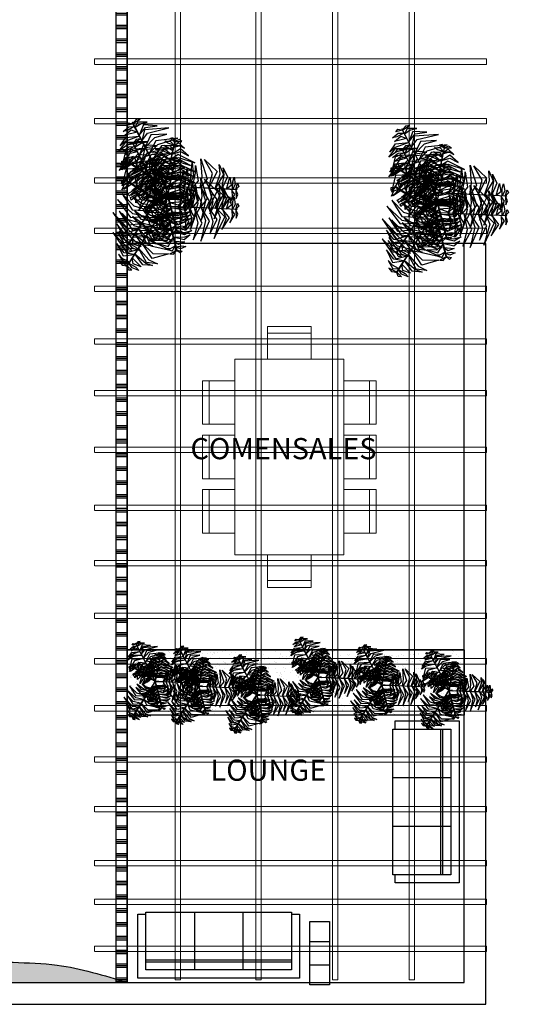
# Model space of a CAD drawing. Units: millimetres. Extents: x -6532 to 5402, y -3122 to 4526.
# Drawn here: x -1208 to -747, y 753 to 1659 of the extents above; entities that cross this region are included whole.
import ezdxf

# ---------------------------------------------------------------- set-up
doc = ezdxf.new("R2010")
doc.units = ezdxf.units.MM
doc.linetypes.add('ACAD_ISO04W100', pattern=[30, 24, -3, 0, -3])
for name, color, linetype, lineweight in [('04 MUEBLES', 21, 'Continuous', 25), ('A-AREA-IDEN', 251, 'Continuous', 9), ('AGUA', 140, 'Continuous', 30), ('I-FURN', 30, 'Continuous', 9), ('Lineas de techo', 252, 'ACAD_ISO04W100', 9), ('Muros', 250, 'Continuous', 30)]:
    doc.layers.add(name, color=color, linetype=linetype, lineweight=lineweight)
doc.layers.add('LSTREEDC', color=3, linetype='Continuous')
doc.styles.add('Arial_1', font='arial.ttf', dxfattribs={"height": 0.1180239520958083})
pattern_1 = [(37.50000000000001, (-13460.18386838821, 3044.295969129652), (-0.3200062591968091, 9.788264746586847), [0, -7.7216, 0, -8.636000000000001, 0, -8.254999999999999]), (7.499999999999999, (-13460.18386838821, 3044.295969129652), (8.990465662760053, 14.33650201136709), [0, -4.1656, 0, -6.959600000000001, 0, -2.667]), (327.5, (-13466.43226838821, 3044.295969129652), (15.81984740482916, 0.02874369357091382), [0, -2.54, 0, -9.144, 0, -11.938]), (317.5, (-13466.43226838821, 3044.295969129652), (15.27112904944594, 4.458586465144325), [0, -1.27, 0, -5.9944, 0, -6.858000000000001])]

# ---------------------------------------------------------------- blocks, each defined once
blk = doc.blocks.new('A3E24C')
at = {"color": 64, "linetype": 'Continuous'}
for points in [[(0.2300384872360155, 0.3237101440317929, 0.3183031712178229), (0.1760282997274771, 0.3843469131970778, 0.2943485399965902), (0.2259458262706175, 0.3636174752609804, 0.2990745294018186)], [(0.2529844915261492, 0.3561975199263543, 0.2906715865131054), (0.2108464722987264, 0.3840972513426095, 0.2795965005716148), (0.1917713396251202, 0.4066361994482577, 0.2650635344490929), (0.2347795171663165, 0.3872294870670885, 0.2676548896537106)], [(0.2648243885487318, 0.3729606644483283, 0.2701487656773494), (0.2360818447778001, 0.4044496518326923, 0.250625982107075), (0.2580923943314701, 0.4014430264942348, 0.2452993067745818)], [(0.1626406940631568, 0.2282871056813747, 0.342638074954085), (0.09604774415493011, 0.3018615784822032, 0.3273939639379523), (-0.0103220937307924, 0.3075869708554819, 0.3064712043613386), (0.1003848873078823, 0.3344836003379896, 0.3272399587401221)], [(0.1870861466741189, 0.2628974281251431, 0.3463452149936004), (0.1242319130105898, 0.3417652442585677, 0.3316680783364528), (0.06928392534609884, 0.3707487680949271, 0.3200621372907289), (0.1389653900405392, 0.358781096409075, 0.3340202342733051)], [(0.2125083449063823, 0.2988906451500952, 0.3324724296077613), (0.1435253432719037, 0.3613930861465633, 0.3092463803813612), (0.1003747029462829, 0.3801709773251787, 0.3047376740171113), (0.1647023485274985, 0.3721554990625009, 0.3016074698911573)], [(0.253258588607423, 0.3488607258768752, 0.2943907131376273), (0.2916248812107369, 0.3267260236898437, 0.2793375626732965), (0.317501230747439, 0.2945959822973236, 0.2807603050996038), (0.2891455835197121, 0.350124322460033, 0.2655271566039301)], [(0.2654691202333197, 0.3738367742625996, 0.2680517556640131), (0.3146654741140082, 0.3439710146049038, 0.2497472734082263), (0.2985985050909221, 0.3669248998630792, 0.2468424078831933)], [(0.1318681832635775, 0.1847188174724579, 0.3379714398455189), (0.07542787655256689, 0.2342268264619634, 0.3254452905644007), (-0.02620594506151974, 0.2889423975721002, 0.3039445947755677), (0.1052481613587588, 0.2538095972267911, 0.3306614199044094)], [(0.1923160209553316, 0.270265267463401, 0.346419187614879), (0.2551071877824143, 0.259647294646129, 0.338667426718111), (0.348885708488524, 0.1523794434033334, 0.3112236853853637), (0.2662943411851302, 0.2870185016654432, 0.3423656617869901)], [(0.2174690726678818, 0.3020333456806839, 0.328721858672417), (0.2811429073335603, 0.2888209938537329, 0.305023098155425), (0.3255586187588051, 0.2261324174469337, 0.3028568597628347), (0.2894847081042826, 0.3083196218358353, 0.2962152380159682)], [(-0.3302388199372217, 0.0291452337987721, 0.346419187614879), (-0.3524389690719545, 0.08883296581916511, 0.338667426718111), (-0.3064315454103053, 0.2236814727075398, 0.3112236853853637), (-0.3817367064766586, 0.08483572141267359, 0.3423656617869901)], [(-0.2325229039415717, 0.02242131403181702, 0.3374595997252414), (-0.255292093497701, 0.1041835789801553, 0.3260518589167952), (-0.2185383334290236, 0.235673206159845, 0.3001289801787225), (-0.2818508433410898, 0.106616395059973, 0.3283851764710787)], [(-0.1860272901831195, 0.01593527023214847, 0.3337494913621818), (-0.2048976928927004, 0.1193628094624728, 0.318293249931991), (-0.1701455219881609, 0.2245594065170735, 0.2970017162336709), (-0.2338587142294273, 0.119788691517897, 0.3212123802278297)], [(0.08667750773020089, 0.120737025863491, 0.3166696983370512), (0.05262309522368014, 0.1600816766731441, 0.3165637062905328), (-0.03629964415449649, 0.228522636462003, 0.2932079186368266), (0.04382177849765867, 0.1894783301977441, 0.3294757269536205)], [(0.102389843435958, 0.1429828405380249, 0.3335010650919852), (0.03177058370783925, 0.2108567896066234, 0.3176463663046392), (-0.00854428915772587, 0.2374936889391392, 0.3089665206431414), (0.08442967699375004, 0.1974258689442649, 0.3283291307914246)], [(0.162360418937169, 0.23127053049393, 0.3424695352982832), (0.2516741215949878, 0.2052408237941563, 0.329546868542253), (0.3067734626820311, 0.1461460980353877, 0.3141045572888422), (0.2543865367770195, 0.2359896454727277, 0.3346288595082998)], [(-0.3703273085411638, 0.03504437650553882, 0.328721858672417), (-0.3907219935208559, 0.09679371083620936, 0.305023098155425), (-0.3586399495834485, 0.1666031334316358, 0.3028568597628347), (-0.4117792010074481, 0.09426860813982785, 0.2962152380159682)], [(-0.2814905861159787, 0.02270028996281326, 0.3424695352982832), (-0.3036050501978025, 0.1130630788393319, 0.329546868542253), (-0.2799771870486438, 0.1903278706595302, 0.3141045572888422), (-0.3315905184717849, 0.1000376883894205, 0.3346288595082998)], [(-0.1500106427120045, 0.01263609854504466, 0.3177572639706432), (-0.1663538422435522, 0.08267480914946645, 0.3234006524174464), (-0.1561363586224616, 0.1569614817854017, 0.301322546750642), (-0.1882387519581243, 0.08047296782024205, 0.3460380526962187)], [(-0.1168232512427494, 0.007616548100486398, 0.2847419248387336), (-0.1312885724473745, 0.0685753021389246, 0.2898990547740712), (-0.1187253711977974, 0.1624425270128995, 0.2623554514140626), (-0.1465740996645764, 0.1009058248018846, 0.3003892656296959)], [(0.06748870923183858, 0.09356917103286833, 0.2834085749135867), (0.04032931430265307, 0.1311436861287802, 0.2874936013672675), (-0.02483194053638726, 0.184107840876095, 0.2722709055057844), (0.05528771015815437, 0.1407898297766224, 0.3056613685400942)], [(0.05013713601510972, 0.06900249375030398, 0.2533320271370506), (0.02481496648397297, 0.1091781863942742, 0.2606016292376592), (-0.02345657278783619, 0.155302501283586, 0.2539601432940266), (0.03555093344766647, 0.1205342900939286, 0.2766240939310223)], [(0.1087700920179486, 0.151979400892742, 0.3337494913621818), (0.2077761697582901, 0.1166078795213252, 0.318293249931991), (0.2815030097262934, 0.0339133181842044, 0.2970017162336709), (0.2226255051791668, 0.1414759187027812, 0.3212123802278297)], [(0.1376349774654955, 0.1890027617337182, 0.3374595997252414), (0.2198277708375826, 0.1678403257392347, 0.3260518589167952), (0.3153242482803762, 0.07026582234539092, 0.3001289801787225), (0.23521402629558, 0.1896244698436931, 0.3283851764710787)], [(-0.4565109255490825, 0.04071192280389369, 0.2680517556640131), (-0.4552445959998295, 0.09825009491760284, 0.2497472734082263), (-0.4670897591859102, 0.07285874895751476, 0.2468424078831933)], [(-0.4287757673300803, 0.04262531641870737, 0.2943907131376273), (-0.4287896992173046, 0.08691885159350932, 0.2793375626732965), (-0.413902441971004, 0.1253934482811019, 0.2807603050996038), (-0.4478135715471581, 0.07307256734929979, 0.2655271566039301)], [(-0.08693703776225448, 0.006858474342152476, 0.2544195927706422), (-0.09805007500108331, 0.0566226722439751, 0.2579208815318784), (-0.08739424811210483, 0.1175072815967724, 0.2375018198330732), (-0.1122177925426513, 0.06014743866398931, 0.2717980437457796)], [(0.05136422999203205, 0.07070312299765646, 0.2544195927706422), (0.1000178081449121, 0.05544519668910652, 0.2579208815318784), (0.1474175130715594, 0.01577467517927289, 0.2375018198330732), (0.1101542041869834, 0.06595241674222052, 0.2717980437457796)], [(0.0669638478429988, 0.09620630624704063, 0.2847419248387336), (0.1269883379573002, 0.07825426489580423, 0.2898990547740712), (0.2019981386838481, 0.02044060092885047, 0.2623554514140626), (0.1626301555661485, 0.07532665855251253, 0.3003892656296959)], [(0.08790460182353854, 0.1224376552272588, 0.3177572639706431), (0.1567315041320398, 0.1015719257993624, 0.3234006524174464), (0.2159569080686197, 0.05557998921722174, 0.301322546750642), (0.1657671085558832, 0.1216257342603058, 0.3460380526962187)], [(-0.4554298262810335, 0.04059162375051528, 0.2701487656773494), (-0.4683288175147027, -4.464306402951479e-05, 0.250625982107075), (-0.4767302782274783, 0.02052036474924535, 0.2452993067745818)], [(-0.4349925688002259, 0.03871954442001879, 0.2906715865131054), (-0.4380854353075847, -0.01172291650436819, 0.2795965005716148), (-0.4480671706842259, -0.03951193997636437, 0.2650635344490929), (-0.4527645534835756, 0.007437590509653091, 0.2676548896537106)], [(-0.3953846738440916, 0.03509140969254076, 0.3183031712178229), (-0.420892562600784, -0.04200116940774024, 0.2943485399965902), (-0.4278991060564294, 0.01159339572768658, 0.2990745294018186)], [(-0.3651252861600369, 0.03231961047276855, 0.3324724296077613), (-0.3847624870250002, -0.05867264175321907, 0.3092463803813612), (-0.3794492977904156, -0.1054311380721629, 0.3047376740171113), (-0.4046715126605704, -0.04571402375586331, 0.3016074698911573)], [(-0.321243146667257, 0.028299949481152, 0.3463452149936004), (-0.3581175622530282, -0.06556732160970569, 0.3316680783364528), (-0.3557440363802016, -0.1276454366743565, 0.3200621372907289), (-0.3802204610547051, -0.06131568225100636, 0.3340202342733051)], [(-0.2790470019681379, 0.02443472784943879, 0.342638074954085), (-0.3094678894849494, -0.07002369489055127, 0.3273939639379523), (-0.2612413058523089, -0.1650053729536012, 0.3064712043613386), (-0.3398879608139396, -0.08257862972095609, 0.3272399587401221)], [(-0.2259295022813603, 0.01956909580621868, 0.3379714398455189), (-0.2405845422763377, -0.0540636481018737, 0.3254452905644007), (-0.2371527061332017, -0.169438905082643, 0.3039445947755677), (-0.272453861660324, -0.03802990925032645, 0.3306614199044094)], [(-0.1750459159957245, 0.01490809314418584, 0.3335010650919852), (-0.1985168502433226, -0.0801869542337954, 0.3176463663046392), (-0.2014276452828199, -0.1284191079903394, 0.3089665206431414), (-0.2132148784585297, -0.02786738157738, 0.3283291307914246)], [(-0.1479243076173589, 0.01242371858097613, 0.3166696983370512), (-0.1649705683812499, -0.0367405932629481, 0.3165637062905328), (-0.1797808085102588, -0.1479704243829474, 0.2932079186368266), (-0.1860281587578356, -0.05906108370982111, 0.3294757269536205)], [(-0.1148018558742478, 0.009389659040607512, 0.2834085749135867), (-0.133762642974034, -0.03291832446120679, 0.2874936013672675), (-0.1470503190066665, -0.1158317038789392, 0.2722709055057844), (-0.1495956464204937, -0.02478704554960132, 0.3056613685400942)], [(-0.08485070255119354, 0.006646094494499266, 0.2533320271370506), (-0.1069827881874517, -0.03537139389663935, 0.2606016292376592), (-0.1227918470976874, -0.1002379306592047, 0.2539601432940266), (-0.1221854460891336, -0.03175182559061795, 0.2766240939310223)], [(0.03664544259663671, -0.07907860330305994, 0.2533320271370506), (0.08409969776403159, -0.07723680755589157, 0.2606016292376592), (0.1481802959460765, -0.05849458556622267, 0.2539601432940266), (0.08856638858560473, -0.0922124795615673, 0.2766240939310223)], [(0.05179127934388816, -0.1072528694057837, 0.2847419248387336), (0.006232110434211791, -0.1502595820929855, 0.2898990547740712), (-0.08134089165832847, -0.186313143116422, 0.2623554514140626), (-0.01412417984101921, -0.1796624984126538, 0.3003892656296959)], [(0.03750468371436, -0.08099161251448095, 0.2544195927706422), (-3.585719969123602e-05, -0.1154978839913383, 0.2579208815318784), (-0.05809138901531696, -0.1367119718343019, 0.2375018198330732), (0.003995464299805462, -0.1295298705808818, 0.2717980437457796)], [(0.04924502258654684, -0.1063888451317325, 0.2834085749135867), (0.09536520461551845, -0.1016553767258301, 0.2874936013672675), (0.1738141356036067, -0.07170615205541253, 0.2722709055057844), (0.09623981220647693, -0.119432799401693, 0.3056613685400942)], [(0.06317867583129555, -0.1365907596191391, 0.3166696983370512), (0.1142793491017073, -0.1267710984684527, 0.3165637062905328), (0.2180123287253082, -0.08398222725372761, 0.2932079186368266), (0.1441382562043145, -0.1338472615461797, 0.3294757269536205)], [(0.07458794850390404, -0.1613209487404674, 0.3335010650919852), (0.1686781424796209, -0.1340998503146693, 0.3176463663046392), (0.2119038105010986, -0.1125045958906412, 0.3089665206431414), (0.1307170775253326, -0.172988502541557, 0.3283291307914246)], [(0.09599319496192038, -0.2077179283369333, 0.3379714398455189), (0.1670885417843238, -0.1835931934183463, 0.3254452905644007), (0.265290527138859, -0.1229335076641291, 0.3039445947755677), (0.1691375763621181, -0.2192097030347213, 0.3306614199044094)], [(0.07918907410930842, -0.1713446862995625, 0.3337494913621818), (-0.0009466009214520454, -0.2394007040420547, 0.318293249931991), (-0.1094256117939949, -0.2619027396431193, 0.2970017162336709), (0.01316508511081338, -0.2646946253953502, 0.3212123802278297)], [(0.06403791694901884, -0.1385037688305601, 0.3177572639706432), (0.01155421405564994, -0.1876767500070855, 0.3234006524174464), (-0.05788867338560522, -0.2159714860608801, 0.301322546750642), (0.02440351946279407, -0.2055287172552198, 0.3460380526962187)], [(0.118338183965534, -0.2561518485890701, 0.342638074954085), (0.2153520213905722, -0.2352678986499086, 0.3273939639379523), (0.2734952756436542, -0.1460116130765527, 0.3064712043613386), (0.2414349494501948, -0.2553349856752902, 0.3272399587401221)], [(0.09681980242021382, -0.2148540908237919, 0.3374595997252414), (0.03739619860425591, -0.275453919894062, 0.3260518589167952), (-0.094854038907215, -0.3093690435634926, 0.3001289801787225), (0.04856869310606271, -0.2996708799619228, 0.3283851764710787)], [(0.1360888760536909, -0.2946273926645517, 0.3463452149936004), (0.2358175253029913, -0.2796279377071187, 0.3316680783364528), (0.288391986861825, -0.2465333464788273, 0.3200621372907289), (0.2431869469583035, -0.3008954292163253, 0.3340202342733051)], [(0.139854675042443, -0.3028405163204297, 0.346419187614879), (0.09926365735009313, -0.3519102755235508, 0.338667426718111), (-0.04052228713408113, -0.3794909312855452, 0.3112236853853637), (0.117374241235666, -0.3752842381363735, 0.3423656617869901)], [(0.1210620432393625, -0.2574008355149999, 0.3424695352982832), (0.05386280454695225, -0.3217339176917449, 0.329546868542253), (-0.02486439957283437, -0.3399039838695899, 0.3141045572888422), (0.07913585763890296, -0.3394573489204049, 0.3346288595082998)], [(0.1545488171977922, -0.3346402707975358, 0.3324724296077613), (0.243169019697234, -0.3061504594516009, 0.3092463803813612), (0.2810064707882702, -0.2781698543112725, 0.3047376740171113), (0.2419010400772095, -0.3298714903648943, 0.3016074698911573)], [(0.1547901118174195, -0.3405077373608947, 0.328721858672417), (0.1115109621314332, -0.389044719748199, 0.305023098155425), (0.03501320676878095, -0.3961655660532415, 0.3028568597628347), (0.1242263689637184, -0.4060182450339198, 0.2962152380159682)], [(0.1672780625522137, -0.3622315687825903, 0.3183031712178229), (0.2467961389338598, -0.3457757589640096, 0.2943485399965902), (0.2038851558463648, -0.3786408860469237, 0.2990745294018186)], [(0.1839399533346295, -0.3983470794046298, 0.2906715865131054), (0.2291708390694112, -0.375804349896498, 0.2795965005716148), (0.2582277070032433, -0.37055427453015, 0.2650635344490929), (0.219916912377812, -0.3980970926349983, 0.2676548896537106)], [(0.1774490547832102, -0.3949160573538393, 0.2943907131376273), (0.1390966939507052, -0.4170748903416097, 0.2793375626732965), (0.09833308716770262, -0.4234194456366822, 0.2807603050996038), (0.1605998640879989, -0.4266269049840048, 0.2655271566039301)], [(0.1929736813763157, -0.4179787122411653, 0.2680517556640131), (0.1425109978299588, -0.4456511245807633, 0.2497472734082263), (0.1704231300391257, -0.4432136637624353, 0.2468424078831933)], [(0.1925373137928545, -0.416982303140685, 0.2701487656773494), (0.2341788486810401, -0.4078350238269195, 0.250625982107075), (0.220569759956561, -0.4253934061853215, 0.2452993067745818)]]:
    blk.add_3dface(points, dxfattribs=at)
at = {"color": 70, "linetype": 'Continuous'}
for points in [[(0.03058978205081075, 0.3002026897156611, 0.6029294975032564), (-0.001175173441879451, 0.3175466533284634, 0.5930590751845315), (0.01542508788406849, 0.3251799816498533, 0.5934655907254496)], [(0.02838708448689431, 0.2778833628399298, 0.6089389965298204), (-0.01149740454275161, 0.2852119755698368, 0.6006574083099956), (-0.03317899617832154, 0.2983485745498911, 0.5935507626934111), (0.004209976992569864, 0.2998552538920194, 0.598930308842742)], [(0.02427016908768564, 0.2179308562772349, 0.6094086361143674), (0.07444096787367016, 0.2405657825293019, 0.6033666103398139), (0.1053100187564269, 0.2356394185917452, 0.5916336704966851), (0.07266698975581676, 0.2587193740764633, 0.6055599769985152)], [(0.03139199677389115, 0.2720299622742459, 0.6091818429126965), (0.06737471756059676, 0.2773518841713667, 0.600374435712312), (0.07794605975504965, 0.2711618943139911, 0.5968339165151324), (0.05676130135543644, 0.2962599432794377, 0.5978789091827359)], [(0.0156899894354865, 0.149227196816355, 0.5823030542444758), (-0.05933323490899056, 0.1778501720400527, 0.5804126711307378), (-0.06864361721090972, 0.1793309508357197, 0.5432410821805123), (-0.02913249039556831, 0.1992085244273767, 0.5919651695625892)], [(0.01842756767291576, 0.1769663223531097, 0.6018205580222906), (-0.0561769682681188, 0.2098317519994453, 0.6029152048980992), (-0.06493688933551311, 0.2137579009868205, 0.5916638296955394), (-0.05297970189712942, 0.2241643599700183, 0.6135042582589627)], [(0.0219709788216278, 0.2128707322990522, 0.6098355535754816), (-0.04991669883020222, 0.2371365147409961, 0.5982461032161177), (-0.04670045990496874, 0.2359629116253927, 0.5912998520280841), (-0.03935921320226043, 0.2537905493518338, 0.6013569502375762)], [(0.01905631995759904, 0.1831647707149386, 0.6054859177379945), (0.06694459705613554, 0.2007359461858869, 0.6111362489373202), (0.108151113265194, 0.2001766667235643, 0.5787167428084543), (0.06346297462005168, 0.2196508595952764, 0.6252228467741265)], [(0.01224386168178171, 0.1143085330259055, 0.5577339612535814), (-0.04616934328805655, 0.1305921426974237, 0.552206472901221), (-0.09712088562082499, 0.1385409381473437, 0.5317335580536353), (-0.03371794358827174, 0.1503794332966208, 0.5690999286641336)], [(0.01429887826088816, 0.1510161792393774, 0.5830963593410561), (0.08690069732256234, 0.1701154184993356, 0.5862493148014236), (0.1066675480687991, 0.1636485565686598, 0.5689580450789864), (0.07615742506459355, 0.187707680859603, 0.6004424708450078)], [(0.01451088895555586, 0.1190427596447989, 0.5601097841143206), (0.08017801935784519, 0.1381251983111724, 0.5642592955204571), (0.143747155321762, 0.1258916920050979, 0.5364569492980297), (0.08190108323469758, 0.1555845302063972, 0.5765438420159053)], [(0.007750699878670275, 0.06878056295681745, 0.5116429722670338), (-0.03161129297222942, 0.08140348584856838, 0.5165657199813992), (-0.0921729039400816, 0.1000352025730535, 0.5022252258388715), (-0.05005545460153371, 0.09121524705551565, 0.5330849246306131)], [(0.008942664484493434, 0.08085841115098447, 0.5341981478744524), (-0.06653145502787083, 0.1049125893041492, 0.5290931170796631), (-0.07727534638252109, 0.108479913091287, 0.5224791241715872), (-0.02521821053232998, 0.1100540057523176, 0.5442580771520882)], [(0.006794151035137475, 0.05908811662811786, 0.4752945406231441), (-0.02726345229893923, 0.07126572262495756, 0.4841337009415133), (-0.06551175762433559, 0.08516898157540709, 0.4758546954456905), (-0.02155710873194039, 0.07489329529926181, 0.5033241885448123)], [(0.005929186590947211, 0.05032367049716413, 0.4424262779664364), (-0.02803683222737163, 0.06342927657533437, 0.4547456072719861), (-0.05221472319681197, 0.07538887544069439, 0.4540746754713604), (-0.02584809227846563, 0.06754276435822248, 0.4720340764514851)], [(0.005315190064720809, 0.05998694209847599, 0.4769588028377062), (0.02628179057501256, 0.06703387422021478, 0.4885180206660146), (0.1024267284665257, 0.06784132495522499, 0.4678559279405042), (0.05162809137254953, 0.07296635152306408, 0.5030542399263245)], [(0.007867525913752615, 0.06979180290363729, 0.5132352638459479), (0.0360609597992152, 0.0778086002683267, 0.5262106983074297), (0.0963345249183476, 0.07836835063062608, 0.5095551382040715), (0.03330591577105224, 0.08401416521519423, 0.5505314760969386)], [(0.009700243943370879, 0.08836223010439426, 0.5387819783561713), (0.0928563664201647, 0.1060188482515514, 0.5393641107455847), (0.1352251683128998, 0.09373398032039404, 0.5146083784145101), (0.09294115530792624, 0.1249424020061269, 0.5529381940959965)], [(0.006046012509614229, 0.05133491044398397, 0.44401856954535), (0.01814928860403597, 0.05688711814582348, 0.4526867996040523), (0.06765129195991904, 0.05668807064648718, 0.4365170412913222), (0.02035159093793482, 0.06113802967593074, 0.4680732503597534)]]:
    blk.add_3dface(points, dxfattribs=at)
at = {"color": 72, "linetype": 'Continuous'}
for points in [[(0.1937184307025746, 0.2722150591434911, 0.3471601954183843), (0.1967981705674902, 0.2722150591434911, 0.3471601954183843), (0.245856404886581, 0.3416726117720827, 0.3075074200734111), (0.2427766650216654, 0.3416726117720827, 0.3075074200734111)], [(0.2428210040088743, 0.34173538768664, 0.307671878301042), (0.2459007438737899, 0.34173538768664, 0.307671878301042), (0.2723363758996129, 0.3791634431108832, 0.2618493731591436), (0.2692566360346973, 0.3791634431108832, 0.2618493731591436)], [(0.01920705568045378, 0.1845240602269769, 0.6069599707291276), (0.02228679554536939, 0.1845240602269769, 0.6069599707291276), (0.02963072655256838, 0.2589380890130997, 0.6135019825635657), (0.02655098668765277, 0.2589380890130997, 0.6135019825635657)], [(0.0265497553627938, 0.2589256133651361, 0.6136466647420149), (0.02962949522770941, 0.2589256133651361, 0.6136466647420149), (0.0345475870417431, 0.3087592826923355, 0.6002289039844344), (0.03146784717682749, 0.3087592826923355, 0.6002289039844344)], [(0.09597717388533056, 0.1338311854051426, 0.3320436437332939), (0.09905691375024617, 0.1338311854051426, 0.3320436437332939), (0.196694926940836, 0.2720688849221915, 0.3468503971852403), (0.1936151870759204, 0.2720688849221915, 0.3468503971852403)], [(0.008272839826531708, 0.07373066316358745, 0.5287185465183784), (0.01135257969144732, 0.07373066316358745, 0.5287185465183784), (0.02228678902611136, 0.1845239937538281, 0.6066737527838815), (0.01920704916119576, 0.1845239937538281, 0.6066737527838815)], [(0.02209340245462954, 0.02922517957631499, 0.2039869929473345), (0.02517314231954515, 0.02922517957631499, 0.2039869929473345), (0.09907043061684817, 0.1338503229198977, 0.3320777023015263), (0.09599069075193256, 0.1338503229198977, 0.3320777023015263)], [(0.06207036331761628, 0.0163176606874913, 0.4069318170628464), (0.05971068411599845, 0.0575867360457778, 0.4118545647772118), (0.04794678662437946, 0.1473841982660815, 0.3975140706346841), (0.06224180397111923, 0.07832441164646298, 0.4283737694264256)], [(0.073770193150267, 0.01954398676753044, 0.4294869926702649), (0.06910616136156023, 0.09862111997790635, 0.4243819618754756), (0.06117945455480367, 0.1365146604366601, 0.4177679689673998), (0.08874534163624048, 0.06191252521239221, 0.4395469219479008)], [(0.1061733766691759, 0.02847943594679236, 0.4530228060493941), (0.1003862621728331, 0.0888430654304102, 0.4474953176970335), (0.07499749888665974, 0.1769282239256427, 0.4270224028494478), (0.1233256489504129, 0.08433099766261876, 0.4643887734599461)], [(0.1399991390062496, 0.03780717332847416, 0.4775918990402883), (0.1397609078558162, 0.1181047582067549, 0.4757015159265503), (0.09078646020498127, 0.1794417818309739, 0.4385299269763249), (0.1560389396036044, 0.1352717381669208, 0.4872540143584018)], [(0.1668700716691092, 0.04521705803927034, 0.4971094028181032), (0.1707415125565603, 0.1266479194164276, 0.4982040496939119), (0.1567551158368587, 0.1739127322798595, 0.486952674491352), (0.1852659594733268, 0.1288127769948915, 0.5087931030547754)], [(0.2016507277730852, 0.05480811535380781, 0.5051243983712943), (0.1984725331421942, 0.1306142198154703, 0.4935349480119302), (0.1840289941756055, 0.1648703087121248, 0.4865886968238967), (0.2178074610419571, 0.1267440859228373, 0.4966457950333887)], [(0.2274090945720673, 0.06191120075527579, 0.5074620772667993), (0.2320931293070316, 0.1288430981803685, 0.498213503214818), (0.2494105366058648, 0.0898583612870425, 0.5062342430496385)], [(0.2646285610971972, 0.07217478042002767, 0.504227841325633), (0.2571402754401788, 0.1120295994915068, 0.4959462531058081), (0.2616113150725141, 0.1369829851901159, 0.4888396074892237), (0.2764486642554402, 0.1026310059241951, 0.4942191536385547)], [(0.00458936532959342, 0.03640703030396253, 0.3887713844841358), (0.007669105194509029, 0.03640703030396253, 0.3887713844841358), (0.01135283592157066, 0.07373325969092548, 0.528751514857412), (0.00827309605665505, 0.07373325969092548, 0.528751514857412)], [(0.04419114370830357, 0.01138731604442, 0.3377151227622489), (0.04422032414004207, 0.04779399815015495, 0.3500344520677987), (0.03929980378597975, 0.1012395631987602, 0.3493635202671729), (0.04884549370035529, 0.04722904704976827, 0.3673229212472977)], [(0.05268127599265426, 0.01372854120563716, 0.3705833854189567), (0.05181150115095079, 0.04988732875790447, 0.3794225457373258), (0.04365038452669978, 0.1171623157570139, 0.3711435402415031), (0.05724681983701885, 0.04586502222809941, 0.3986130333406249)], [(0.1742033389164135, 0.04720456805080175, 0.50224881552494), (0.1772830787813291, 0.04720456805080175, 0.50224881552494), (0.2493680607294664, 0.06708260567393154, 0.5087908273593784), (0.2462883208645508, 0.06708260567393154, 0.5087908273593784)], [(0.2462762356735766, 0.0670792730525136, 0.5089355095378275), (0.2493559755384922, 0.0670792730525136, 0.5089355095378275), (0.2976299262372777, 0.08039121923502535, 0.4955177487802469), (0.2945501863723621, 0.08039121923502535, 0.4955177487802469)], [(0.2602453352883458, 0.06726773164700717, 0.5044706877085089), (0.2781380878295749, 0.03559868596494198, 0.4956632805081246), (0.2784689438994974, 0.00276756111998111, 0.4921227613109449), (0.2919713581213728, 0.05229598912410438, 0.4931677539785483)], [(0.2862493266584352, 0.07813688763417304, 0.4982183422990689), (0.2910246381070465, 0.1140119746560231, 0.488347919980344), (0.304111747071147, 0.1012619172688574, 0.4887544355212621)], [(0.2877888291841373, 0.07854384172242135, 0.4972005173976751), (0.3097205482190475, 0.0369462922681123, 0.4861138189974507), (0.3115647996310145, 0.05933493853081018, 0.4878931072556967)], [(-0.4173862511524931, 0.03714877204038203, 0.307671878301042), (-0.4143065112875775, 0.03714877204038203, 0.307671878301042), (-0.4599379742285237, 0.04132867336738855, 0.2618493731591436), (-0.4630177140934393, 0.04132867336738855, 0.2618493731591436)], [(-0.332628594012931, 0.02938486053608358, 0.3471601954183843), (-0.3295488541480154, 0.02938486053608358, 0.3471601954183843), (-0.4142299763625488, 0.03714176139328629, 0.3075074200734111), (-0.4173097162274644, 0.03714176139328629, 0.3075074200734111)], [(-0.1639140154002234, 0.013930385815911, 0.3320436437332939), (-0.1608342755353078, 0.013930385815911, 0.3320436437332939), (-0.3293706416152418, 0.02936853608116508, 0.3468503971852403), (-0.3324503814801574, 0.02936853608116508, 0.3468503971852403)], [(-0.08451532782055438, -0.0747393622295931, 0.4553986289101332), (-0.1457512731431052, -0.0443013843614608, 0.4595481403162697), (-0.2122784495586529, 0.04032173613086343, 0.4317457940938421), (-0.1588442847132683, -0.05597915255930275, 0.4718326868117177)], [(-0.06019595533143729, -0.05542601668275893, 0.4340708231519837), (-0.1333328151376918, -0.01209361990913749, 0.4346529555413972), (-0.1842281381832436, 0.05820811958983541, 0.4098972232103227), (-0.1462122792145237, -0.0259582323487848, 0.448227038891809)], [(-0.03638067131396383, 0.002248165896162391, 0.2039869929473345), (-0.03330093144904822, 0.002248165896162391, 0.2039869929473345), (-0.1608576074941084, 0.01393252308480442, 0.3320777023015263), (-0.163937347359024, 0.01393252308480442, 0.3320777023015263)], [(-0.0462697169277817, -0.0430050864815712, 0.4085241086417605), (-0.09264942863956094, -0.01120325340889394, 0.4214995431032423), (-0.1373717574169859, 0.02920874068513513, 0.4048439829998841), (-0.09482562763150781, -0.01763469655998051, 0.4458203208927513)], [(-0.03775104961823672, -0.03752037859521806, 0.3722476476335188), (-0.07815708871930838, -0.009899812517687678, 0.3838068654618272), (-0.1347237412119284, 0.04107976530212909, 0.3631447727363168), (-0.100822456064634, 0.002902935957536101, 0.398343084722137)], [(-0.03242862003389746, -0.03066009457688779, 0.3393074143411626), (-0.06530152994673699, -0.007943067117594182, 0.3479756443998648), (-0.1015852906275541, 0.02573150303214788, 0.3318058860871348), (-0.06980094045866281, -0.00957882043439895, 0.3633620951555659)], [(-0.03638067131396383, 0.002248165896162391, 0.2039869929473345), (-0.03330093144904822, 0.002248165896162391, 0.2039869929473345), (0.003723698551766574, -0.001143338391557336, 0.04999999999999999), (0.000643958686850965, -0.001143338391557336, 0.04999999999999999)], [(0.02209340245462954, 0.02922517957631499, 0.2039869929473345), (0.02517314231954515, 0.02922517957631499, 0.2039869929473345), (0.003723698551766574, -0.001143338391557336, 0.04999999999999999), (0.000643958686850965, -0.001143338391557336, 0.04999999999999999)], [(0.03072214848361909, 0.007638427894562483, 0.2840602292799484), (0.0338018883485347, 0.007638427894562483, 0.2840602292799484), (0.004509833874180913, -0.0004391014808788896, 0.1115947971789338), (0.001430094009265304, -0.0004391014808788896, 0.1115947971789338)], [(0.00458936532959342, 0.03640703030396253, 0.3887713844841358), (0.007669105194509029, 0.03640703030396253, 0.3887713844841358), (0.004684866056777537, 0.006168557214550674, 0.2163059523831213), (0.001605126191861928, 0.006168557214550674, 0.2163059523831213)], [(0.03072214848361909, 0.007638427894562483, 0.2840602292799484), (0.0338018883485347, 0.007638427894562483, 0.2840602292799484), (0.06995986308902502, 0.01760929240845144, 0.4240403596532244), (0.06688012322410941, 0.01760929240845144, 0.4240403596532244)], [(0.04517684993334115, 0.01164155616424978, 0.3393074143411626), (0.06457353639416397, -0.02329352800734341, 0.3479756443998648), (0.08217038190923631, -0.06956272933166474, 0.3318058860871348), (0.06933182862121612, -0.02382176951505244, 0.3633620951555659)], [(0.05298881675116718, 0.01543166523333639, 0.3722476476335188), (0.07696442573796958, -0.02723815815988928, 0.3838068654618272), (0.1050715270685032, -0.09801028831861913, 0.3631447727363168), (0.09160605713259429, -0.04876144509762526, 0.398343084722137)], [(0.06305606942623854, 0.01657190069090575, 0.4085241086417605), (0.09053289995063096, -0.03249395324382931, 0.4214995431032423), (0.1127073613461107, -0.08854312123730779, 0.4048439829998841), (0.09533454291522503, -0.0276935858419165, 0.4458203208927513)], [(0.06687760795466602, 0.01760859880596399, 0.4240073913141909), (0.06995734781958163, 0.01760859880596399, 0.4240073913141909), (0.1772830142872408, 0.04720455023925751, 0.5019625975796941), (0.1742032744223252, 0.04720455023925751, 0.5019625975796941)], [(0.08104527031537145, 0.02153257350437343, 0.4340708231519837), (0.1273954691132531, -0.04973001091275364, 0.4346529555413972), (0.1418537439312786, -0.1353082018904388, 0.4098972232103227), (0.1450863162754104, -0.04301123123150319, 0.448227038891809)], [(0.1114059733226895, 0.0280644113663584, 0.4553986289101332), (0.1528042466379702, -0.02636439038906246, 0.4595481403162697), (0.1749262512894347, -0.1317093222169206, 0.4317457940938421), (0.1697171278065071, -0.02170052181463689, 0.4718326868117177)], [(0.1411689762026072, 0.03974808275233954, 0.4783852041368687), (0.185074076987803, -0.02114647533744574, 0.4815381595972362), (0.1968427005922422, -0.08354141435120255, 0.464246889874799), (0.1976327329175547, -0.004800657625310123, 0.4957313156408203)], [(0.1728806344326586, 0.04685694444924593, 0.500774762533807), (0.2064818245125934, 0.008477349416352808, 0.5064250937331327), (0.2241311160614714, -0.101577244582586, 0.4740055876042668), (0.2228834461420774, 0.01852137525565922, 0.5205116915699393)], [(0.2071990218246356, 0.05448014673311263, 0.5046974809101797), (0.2463459029095247, 0.01578944211360067, 0.4986554551356265), (0.2455031189601868, -0.04456205700989813, 0.4869225152924977), (0.262650458724238, 0.02396632079035044, 0.5008488217943277)], [(-0.1312897845637053, -0.1188352060271427, 0.500774762533807), (-0.1784222526475787, -0.09932716295588762, 0.5064250937331327), (-0.2430278691463172, -0.008499714080244303, 0.4740055876042668), (-0.1886720590991899, -0.1156009796541184, 0.5205116915699393)], [(-0.1060152227291837, -0.09840577375143766, 0.4783852041368687), (-0.1723643911536783, -0.0632832320407033, 0.4815381595972362), (-0.2105720652034506, -0.01257028919644654, 0.464246889874799), (-0.1763759657042101, -0.08350235316902399, 0.4957313156408203)], [(-0.04923572984989733, -0.04562837968114763, 0.4240073913141909), (-0.04615598998498172, -0.04562837968114763, 0.4240073913141909), (-0.1292415495263413, -0.1197330950526521, 0.5019625975796941), (-0.1323212892748415, -0.1197330950526521, 0.5019625975796941)], [(-0.05455620388966054, -0.05041857925243676, 0.4294869926702649), (-0.01532206614501774, -0.1192344831069931, 0.4243819618754756), (0.008580778609029949, -0.1496878425823525, 0.4177679689673998), (-0.04919850674923509, -0.09503520396538079, 0.4395469219479008)], [(-0.02124618482775986, -0.02066426689270884, 0.2840602292799484), (-0.01816644496284425, -0.02066426689270884, 0.2840602292799484), (-0.04615793726406991, -0.04563011636491865, 0.4240403596532244), (-0.04923767712898552, -0.04563011636491865, 0.4240403596532244)], [(-0.04549884668085724, -0.04234024544712156, 0.4069318170628464), (-0.02508987940382212, -0.07828713289927691, 0.4118545647772118), (0.02526057232171297, -0.1535653204191476, 0.3975140706346841), (-0.01816611702088267, -0.09799802512861788, 0.4283737694264256)], [(-0.03823033766821027, -0.03585740050766617, 0.3705833854189567), (-0.0214221877977252, -0.06788396032061428, 0.3794225457373258), (0.01571501092985272, -0.1245704327011481, 0.3711435402415031), (-0.02807732543442398, -0.0666878066258505, 0.3986130333406249)], [(-0.03165774967055768, -0.02999525354243815, 0.3377151227622489), (-0.01554552093148232, -0.0626425112131983, 0.3500344520677987), (0.01255654497072101, -0.108369022491388, 0.3493635202671729), (-0.01994187536183745, -0.06418634799774736, 0.3673229212472977)], [(-0.02124618482775986, -0.02066426689270884, 0.2840602292799484), (-0.01816644496284425, -0.02066426689270884, 0.2840602292799484), (0.004509833874180913, -0.0004391014808788896, 0.1115947971789338), (0.001430094009265304, -0.0004391014808788896, 0.1115947971789338)], [(0.01621914480347186, -0.03490336053073406, 0.2039869929473345), (0.01929888466838747, -0.03490336053073406, 0.2039869929473345), (0.003723698551766574, -0.001143338391557336, 0.04999999999999999), (0.000643958686850965, -0.001143338391557336, 0.04999999999999999)], [(0.01621914480347186, -0.03490336053073406, 0.2039869929473345), (0.01929888466838747, -0.03490336053073406, 0.2039869929473345), (0.07295827253255993, -0.1512128611793742, 0.3320777023015263), (0.06987853266764432, -0.1512128611793742, 0.3320777023015263)], [(-0.200554285896942, -0.1758581843459979, 0.5044706877085089), (-0.2306313229491934, -0.1554021121701226, 0.4956632805081246), (-0.2454813061049208, -0.1261195197002962, 0.4921227613109449), (-0.2356296331854537, -0.1765013112453744, 0.4931677539785483)], [(-0.1586729760747403, -0.1408811978762969, 0.5046974809101797), (-0.210914414958097, -0.1235525800148025, 0.4986554551356265), (-0.2369116226909682, -0.06908094603568316, 0.4869225152924977), (-0.2219048839760944, -0.1381096907425672, 0.5008488217943277)], [(-0.1323213392170146, -0.119733139523305, 0.50224881552494), (-0.129241599352099, -0.119733139523305, 0.50224881552494), (-0.185045781545341, -0.1695053630974144, 0.5087908273593784), (-0.1881255214102566, -0.1695053630974144, 0.5087908273593784)], [(-0.1266289498889819, -0.1147008728003129, 0.4971094028181032), (-0.09400250017642975, -0.1894102297956124, 0.4982040496939119), (-0.06051374797243625, -0.2255776916863397, 0.486952674491352), (-0.1060623242519796, -0.1977891800925136, 0.5087931030547754)], [(-0.1058269689092413, -0.09614740940742195, 0.4775918990402883), (-0.07001903967466205, -0.1680191779742017, 0.4757015159265503), (0.0010703403968364, -0.2012911937199533, 0.4385299269763249), (-0.07700059318449348, -0.1906231029424816, 0.4872540143584018)], [(-0.07964094576891512, -0.0727918732445687, 0.4530228060493941), (-0.0476954341866076, -0.1243354736361653, 0.4474953176970335), (0.01410908112302423, -0.1920391392195597, 0.4270224028494478), (-0.07025801867712289, -0.1304595250403509, 0.4643887734599461)], [(-0.2202453155769035, -0.19817539898213, 0.4972005173976751), (-0.258343928377144, -0.1706099836155772, 0.4861138189974507), (-0.2500726250000298, -0.1914963017916307, 0.4878931072556967)], [(-0.188116165692918, -0.1694970186799765, 0.5089355095378275), (-0.1850364258280024, -0.1694970186799765, 0.5089355095378275), (-0.2224074325058609, -0.2028285366250202, 0.4955177487802469), (-0.2254871723707765, -0.2028285366250202, 0.4955177487802469)], [(-0.2023081331280991, -0.1821997783845291, 0.504227841325633), (-0.1779288841644302, -0.2146055380580947, 0.4959462531058081), (-0.170875288778916, -0.2389552491949871, 0.4888396074892237), (-0.1994028079789132, -0.2147398398956284, 0.4942191536385547)], [(-0.1734948931261897, -0.1565010051708668, 0.5074620772667993), (-0.1480239517986774, -0.2185739479027689, 0.498213503214818), (-0.1808281652629375, -0.1913051765877753, 0.5062342430496385)], [(-0.1535541986813769, -0.1387157306307927, 0.5051243983712943), (-0.1171019241446629, -0.2052581837633625, 0.4935349480119302), (-0.08896991587243974, -0.229562207357958, 0.4865886968238967), (-0.1361489767441526, -0.2103598661487922, 0.4966457950333887)], [(0.06986871757544577, -0.1511915863957256, 0.3320436437332939), (0.07294845744036138, -0.1511915863957256, 0.3320436437332939), (0.1438468102132902, -0.3048674359451979, 0.3468503971852403), (0.1407670704647899, -0.3048674359451979, 0.3468503971852403)], [(-0.2190457269316539, -0.1971281802980229, 0.4982183422990689), (-0.2074234943138435, -0.2314027944812551, 0.488347919980344), (-0.2248064096784219, -0.2257751277647913, 0.4887544355212621)], [(0.140842039254494, -0.3050299347378314, 0.3471601954183843), (0.1439217791194096, -0.3050299347378314, 0.3471601954183843), (0.1795446670148522, -0.3822443882236257, 0.3075074200734111), (0.1764649271499366, -0.3822443882236257, 0.3075074200734111)], [(0.1764971232041717, -0.3823141749016941, 0.307671878301042), (0.1795768630690873, -0.3823141749016941, 0.307671878301042), (0.1987726937513798, -0.4239221315365285, 0.2618493731591436), (0.1956929538864642, -0.4239221315365285, 0.2618493731591436)]]:
    blk.add_3dface(points, dxfattribs=at)
blk = doc.blocks.new('MHPLS505')
for p, q in [((-0.7000000000000028, 0.7374515347796722), (-0.3000000000000043, 0.7374515347796722)), ((-0.2000000000000028, 0.7374515347796722), (0.2000000000000028, 0.7374515347796722)), ((0.2999999999999972, 0.7374515347796722), (0.7000000000000028, 0.7374515347796722)), ((0.8999999999999986, 0.5), (0.8999999999999986, -0.5)), ((-1.137451534779672, -0.2000000000000002), (-1.137451534779672, 0.2000000000000002)), ((1.137451534779679, -0.2000000000000002), (1.137451534779679, 0.2000000000000002)), ((-0.7000000000000028, -0.7374515347796731), (-0.3000000000000043, -0.7374515347796731)), ((-0.2000000000000028, -0.7374515347796731), (0.2000000000000028, -0.7374515347796731)), ((0.2999999999999972, -0.7374515347796731), (0.7000000000000028, -0.7374515347796731))]:
    blk.add_line(p, q)
for points in [[(-0.7000000000000028, 0.5), (-0.7000000000000028, 0.8000000000000007), (-0.3000000000000043, 0.8000000000000007), (-0.3000000000000043, 0.5)], [(-0.2000000000000028, 0.5), (-0.2000000000000028, 0.8000000000000007), (0.1999999999999957, 0.8000000000000007), (0.1999999999999957, 0.5)], [(0.6999999999999957, 0.5), (0.6999999999999957, 0.8000000000000007), (0.2999999999999972, 0.8000000000000007), (0.2999999999999972, 0.5)], [(0.8999999999999986, -0.5), (-0.8999999999999986, -0.5), (-0.8999999999999986, 0.5), (0.8999999999999986, 0.5)], [(-0.8999999999999986, -0.1999999999999993), (-1.200000000000003, -0.1999999999999993), (-1.200000000000003, 0.2000000000000011), (-0.8999999999999986, 0.2000000000000011)], [(0.9000000000000057, -0.1999999999999993), (1.200000000000003, -0.1999999999999993), (1.200000000000003, 0.2000000000000011), (0.9000000000000057, 0.2000000000000011)], [(-0.7000000000000028, -0.5), (-0.7000000000000028, -0.7999999999999998), (-0.3000000000000043, -0.7999999999999998), (-0.3000000000000043, -0.5)], [(-0.2000000000000028, -0.5), (-0.2000000000000028, -0.7999999999999998), (0.1999999999999957, -0.7999999999999998), (0.1999999999999957, -0.5)], [(0.6999999999999957, -0.5), (0.6999999999999957, -0.7999999999999998), (0.2999999999999972, -0.7999999999999998), (0.2999999999999972, -0.5)]]:
    blk.add_lwpolyline(points)
blk = doc.blocks.new('jjkl')
at = {"layer": '04 MUEBLES'}
for p, q in [((38.95944557178714, 8.124649894727455), (38.95944557178714, 8.713308639239486)), ((38.95944557178714, 8.713308639239486), (40.44913484538657, 8.713308639239486)), ((40.44913484538657, 8.713308639239486), (40.44913484538657, 8.124649894727455)), ((39.03393003546708, 8.106028778807413), (39.03393003546708, 8.638824175559549)), ((39.03393003546708, 8.638824175559549), (40.37465038170663, 8.638824175559549)), ((39.48083681754693, 8.106028778807413), (39.48083681754693, 8.638824175559549)), ((39.92774359962678, 8.106028778807413), (39.92774359962678, 8.638824175559549)), ((40.37465038170663, 8.638824175559549), (40.37465038170663, 8.106028778807413)), ((40.37465038170663, 8.564339711879384), (39.03393003546708, 8.564339711879384)), ((40.37465038170663, 8.54571859595957), (39.03393003546708, 8.54571859595957)), ((39.03393003546708, 8.124649894727455), (38.95944557178714, 8.124649894727455)), ((40.37465038170663, 8.106028778807413), (39.03393003546708, 8.106028778807413)), ((40.44913484538657, 8.124649894727455), (40.37465038170663, 8.124649894727455))]:
    blk.add_line(p, q, dxfattribs=at)

msp = doc.modelspace()

# ---------------------------------------------------------------- hatches: boundary and pattern name
at = {"layer": 'AGUA'}
h = msp.add_hatch(dxfattribs=at)
h.set_pattern_fill('PLAST', color=256, scale=2, angle=180, style=0)
h.set_pattern_definition([(180, (-15532.49985392488, 6060.823419486869), (-1.555301434917138e-15, -12.7), []), (180, (-15532.49985392488, 6059.23591948687), (-1.555301434917138e-15, -12.7), []), (180, (-15532.49985392488, 6057.64841948687), (-1.555301434917138e-15, -12.7), [])])
h.paths.add_polyline_path([(-1119.005768129004, 3093.130116384004), (-1109.005768129007, 3093.130116384004), (-1109.005768129007, 773.1301163840062), (-1119.005768129004, 773.1301163840062)])
at = {"layer": 'LSTREEDC'}
h = msp.add_hatch(dxfattribs=at)
h.set_pattern_fill('AR-SAND', color=256, scale=0.2, style=0)
h.set_pattern_definition(pattern_1)
h.paths.add_polyline_path([(-1109.005768129007, 1079.177298748881), (-799.0057681290091, 1079.177298748881), (-799.0057681290091, 1019.177298748882), (-1109.005768129007, 1019.177298748882)])
h = msp.add_hatch(dxfattribs=at)
h.set_pattern_fill('AR-SAND', color=256, scale=0.2, style=0)
h.set_pattern_definition(pattern_1)
edge = h.paths.add_edge_path()
edge.add_spline(control_points=[(-2008.320974192718, 812.3997860532081), (-2017.673740867423, 812.672731442447), (-2036.193697609171, 813.213206467366), (-2074.543368824628, 807.6791986578546), (-2113.974523088989, 771.619495438471), (-2176.063306531249, 797.5969693230418), (-2244.569317887157, 835.3480428065322), (-2287.836633586925, 794.6842653842368), (-2310.77080814104, 773.1301163840099)], knot_values=[0, 0, 0, 0, 0.2805423629141615, 0.5555182339198872, 1.151314064230835, 1.678343290396377, 2.425659950290206, 3.268574018629866, 3.268574018629866, 3.268574018629866, 3.268574018629866], degree=3, periodic=0)
edge.add_line((-2310.77080814104, 773.1301163840099), (-2008.320974192718, 773.1301163840099))
edge.add_line((-2008.320974192718, 773.1301163840099), (-2008.320974192718, 812.3997860532083))
edge = h.paths.add_edge_path()
edge.add_spline(control_points=[(-1109.005768129007, 773.1301163840099), (-1130.224666434002, 779.7019593812456), (-1164.489178013768, 790.3142441117034), (-1224.114038190552, 791.8653625679617), (-1280.382426675646, 795.3998135037391), (-1347.04389907943, 789.318384262192), (-1407.605124802334, 789.3415760848948), (-1467.307232261714, 786.4436546617062), (-1529.826104009435, 790.240727444555), (-1589.303416870491, 795.510377638815), (-1653.67995076137, 806.951449384328), (-1722.000467220529, 824.0614442636243), (-1777.188905722069, 816.6056411231393), (-1808.320974192718, 812.3997860532081)], knot_values=[0, 0, 0, 0, 0.6619766299260501, 1.068967180840703, 1.781822736102825, 2.352360567159272, 3.072530892172132, 3.598538630504044, 4.143752396064455, 4.949982845861185, 5.387149539012975, 6.107449202121758, 7.039610554914853, 7.039610554914853, 7.039610554914853, 7.039610554914853], degree=3, periodic=0)
edge.add_line((-1808.320974192718, 812.3997860532081), (-1808.320974192718, 773.1301163840096))
edge.add_line((-1808.320974192718, 773.1301163840099), (-1109.005768129005, 773.1301163840099))

# ---------------------------------------------------------------- linework, layer by layer
at = {"layer": 'AGUA'}
for p, q in [((-1119.005768129004, 773.1301163840099), (-1119.005768129004, 3093.130116384008)), ((-1109.005768129005, 773.1301163840099), (-1109.005768129007, 3093.130116384008))]:
    msp.add_line(p, q, dxfattribs=at)
for points in [[(-1119.005768129004, 3093.130116384004), (-1109.005768129007, 3093.130116384004), (-1109.005768129007, 773.1301163840062), (-1119.005768129004, 773.1301163840062)], [(-940.8257674462147, 829.231884512722), (-922.8214179054066, 829.231884512722), (-922.8214179054066, 789.2703393917564), (-940.8257674462147, 789.2703393917564)], [(-940.8257674462147, 810.9968112868719), (-922.8214179054066, 810.9968112868719), (-922.8214179054066, 771.0352661659063), (-940.8257674462147, 771.0352661659063)]]:
    msp.add_lwpolyline(points, close=True, dxfattribs=at)
at = {"layer": 'Lineas de techo', "ltscale": 0.02}
for points in [[(-1059.731925570943, 2109.812329548626), (-1059.731925570943, 775.7960824114425), (-1064.731925570941, 775.7960824114425), (-1064.731925570941, 2109.812329548626)], [(-985.5673509900516, 2109.812329548626), (-985.5673509900516, 775.7960824114425), (-990.5673509900498, 775.7960824114425), (-990.5673509900498, 2109.812329548626)], [(-915.0205652057502, 2109.812329548626), (-915.0205652057502, 775.7960824114425), (-920.0205652057484, 775.7960824114425), (-920.0205652057484, 2109.812329548626)], [(-844.4737794214361, 2109.812329548626), (-844.4737794214361, 775.7960824114425), (-849.4737794214343, 775.7960824114425), (-849.4737794214343, 2109.812329548626)], [(-1139.005768129005, 1622.763379815029), (-778.4352697900358, 1622.763379815029), (-778.4352697900358, 1617.763379815029), (-1139.005768129005, 1617.763379815029)], [(-1139.005768129005, 1568.093100931091), (-778.4352697900358, 1568.093100931091), (-778.4352697900358, 1563.093100931091), (-1139.005768129005, 1563.093100931091)], [(-1139.005768129005, 1513.422803686251), (-778.4352697900358, 1513.422803686251), (-778.4352697900358, 1508.422803686251), (-1139.005768129005, 1508.422803686251)], [(-1139.005768129005, 1467.153224319272), (-778.4352697900358, 1467.153224319272), (-778.4352697900358, 1462.153224319272), (-1139.005768129005, 1462.153224319272)], [(-1139.005768129005, 1413.754327627949), (-778.4352697900358, 1413.754327627949), (-778.4352697900358, 1408.75432762795), (-1139.005768129005, 1408.75432762795)], [(-1139.005768129005, 1365.441051511598), (-778.4352697900358, 1365.441051511598), (-778.4352697900358, 1360.441051511598), (-1139.005768129005, 1360.441051511598)], [(-1139.005768129005, 1317.77839390364), (-778.4352697900358, 1317.77839390364), (-778.4352697900358, 1312.77839390364), (-1139.005768129005, 1312.77839390364)], [(-1139.005768129005, 1265.650897765837), (-778.4352697900358, 1265.650897765837), (-778.4352697900358, 1260.650897765838), (-1139.005768129005, 1260.650897765838)], [(-1139.005768129005, 1212.252019435416), (-778.4352697900358, 1212.252019435416), (-778.4352697900358, 1207.252019435417), (-1139.005768129005, 1207.252019435417)], [(-1139.005768129005, 1161.395923851128), (-778.4352697900358, 1161.395923851128), (-778.4352697900358, 1156.395923851128), (-1139.005768129005, 1156.395923851128)], [(-1139.005768129005, 1113.082647734776), (-778.4352697900358, 1113.082647734776), (-778.4352697900358, 1108.082647734776), (-1139.005768129005, 1108.082647734776)], [(-1139.005768129005, 1071.12639274691), (-778.4352697900358, 1071.12639274691), (-778.4352697900358, 1066.12639274691), (-1139.005768129005, 1066.12639274691)], [(-1139.005768129005, 1027.898718844624), (-778.4352697900358, 1027.898718844624), (-778.4352697900358, 1022.898718844624), (-1139.005768129005, 1022.898718844624)], [(-1139.005768129005, 980.8568432817874), (-778.4352697900358, 980.8568432817874), (-778.4352697900358, 975.8568432817874), (-1139.005768129005, 975.8568432817874)], [(-1139.005768129005, 935.0863682724703), (-778.4352697900358, 935.0863682724703), (-778.4352697900358, 930.0863682724703), (-1139.005768129005, 930.0863682724703)], [(-1139.005768129005, 885.5016916026007), (-778.4352697900358, 885.5016916026007), (-778.4352697900358, 880.5016916026016), (-1139.005768129005, 880.5016916026016)], [(-1139.005768129005, 849.9024210214193), (-778.4352697900358, 849.9024210214193), (-778.4352697900358, 844.9024210214202), (-1139.005768129005, 844.9024210214202)], [(-1139.005768129005, 806.6747654800356), (-778.4352697900358, 806.6747654800356), (-778.4352697900358, 801.6747654800365), (-1139.005768129005, 801.6747654800365)]]:
    msp.add_lwpolyline(points, close=True, dxfattribs=at)
at = {"layer": 'Muros'}
for p, q in [((-1109.005768129007, 1453.130116384009), (-1109.005768129007, 2068.13011638401)), ((-779.0057681290073, 1453.13011638401), (-1109.005768129007, 1453.130116384009)), ((-1109.005768129007, 1453.130116384009), (-1109.005768129007, 773.1301163840099)), ((-799.0057681290091, 773.1301163840099), (-799.0057681290091, 1453.130116384009)), ((-779.0057681290073, 753.1301163840089), (-779.0057681290073, 1453.13011638401)), ((-799.0057681290091, 1079.177298748882), (-1109.005768129007, 1079.177298748881)), ((-799.0057681290091, 1019.177298748882), (-1109.005768129007, 1019.177298748881)), ((-2659.005768129007, 773.1301163840099), (-799.0057681290091, 773.1301163840099)), ((-2679.005768129007, 753.1301163840089), (-779.0057681290073, 753.1301163840089))]:
    msp.add_line(p, q, dxfattribs=at)
msp.add_lwpolyline([(-1109.005768129007, 1079.177298748881), (-799.0057681290091, 1079.177298748881), (-799.0057681290091, 1019.177298748882), (-1109.005768129007, 1019.177298748882)], close=True, dxfattribs=at)
msp.add_spline([(-1808.320974192718, 812.3997860532081), (-1715.294252554422, 818.3392252221483), (-1644.383332459476, 805.6917963121086), (-1601.330314865781, 798.1033279495405), (-1521.124059804361, 789.9160188179249), (-1466.660080196896, 787.4149336767732), (-1414.074173804311, 788.6654762473509), (-1342.081574690854, 790.5412809227637), (-1285.113513421769, 793.6676465296523), (-1213.852965024083, 791.7796134945202), (-1173.240068608315, 789.1327795253846), (-1109.005768129007, 773.1301163840089)], degree=3, dxfattribs=at)

# ---------------------------------------------------------------- block references
at = {"layer": 'I-FURN', "xscale": 100, "yscale": 100, "zscale": 100}
for name, p, rotation in [('MHPLS505', (-959.7282804957085, 1256.656560192342), 90), ('jjkl', (-1674.978922142162, 4909.717658717629), 270), ('jjkl', (2945.7052164546, 1648.613102324395), 180)]:
    msp.add_blockref(name, p, dxfattribs=dict(at, rotation=rotation))
at = {"layer": 'LSTREEDC'}
for p, xscale, yscale, zscale, rotation in [((-1074.001825856161, 1505.5084333297, -66.9132243307089), 141.7144096698493, 141.7144096698493, 177.1430120873216, 62.64427692424454), ((-826.074062965854, 1499.586437016211, -66.9132243307089), 141.7144096698493, 141.7144096698493, 177.1430120873216, 62.64427692424454), ((-1074.001825856161, 1487.27336010385, -66.9132243307089), 141.7144096698493, 141.7144096698493, 177.1430120873216, 62.64427692424454), ((-826.074062965854, 1481.351363790361, -66.9132243307089), 141.7144096698493, 141.7144096698493, 177.1430120873216, 62.64427692424454), ((-1083.203550723774, 1050.086024297388, -33.06286442844809), 84.42217204060188, 84.42217204060188, 105.5277150507581, 62.64427692424437), ((-1043.097167719339, 1045.635121691, -33.06286442844809), 84.42217204060188, 84.42217204060188, 105.5277150507581, 62.64427692424437), ((-933.3616595230887, 1053.980573258425, -33.06286442844809), 84.42217204060188, 84.42217204060188, 105.5277150507581, 62.64427692424437), ((-874.8732441515604, 1046.747847342598, -33.06286442844809), 84.42217204060188, 84.42217204060188, 105.5277150507581, 62.64427692424437), ((-989.8413323150617, 1037.586180305379, -33.06286442844809), 84.42217204060188, 84.42217204060188, 105.5277150507581, 62.64427692424437), ((-813.0425583844062, 1041.740572729963, -33.06286442844809), 84.42217204060188, 84.42217204060188, 105.5277150507581, 62.64427692424437)]:
    msp.add_blockref('A3E24C', p, dxfattribs=dict(at, xscale=xscale, yscale=yscale, zscale=zscale, rotation=rotation))

# ---------------------------------------------------------------- texts
at = {"layer": 'A-AREA-IDEN', "char_height": 19.49315335285193, "width": 378.102022444082, "attachment_point": 2, "line_spacing_factor": 0.9385317878468564, "style": 'Arial_1'}
for s, insert in [('COMENSALES', (-965.0889500552676, 1274.053859910431)), ('LOUNGE', (-978.9645450490971, 978.2485714405329))]:
    msp.add_mtext(s, dxfattribs=dict(at, insert=insert))

doc.saveas('drawing.dxf')
